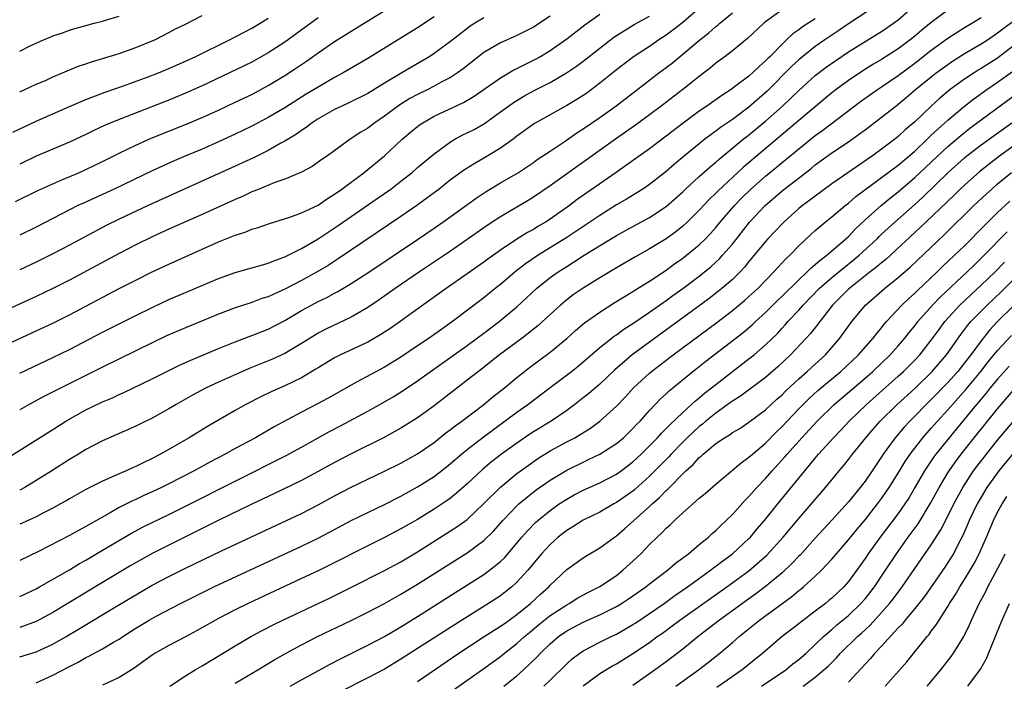
# Model space of a CAD drawing. Units: inches. Extents: x 2619000 to 2622000, y 1482000 to 1485000.
# Drawn here: x 2619229 to 2619348, y 1483128 to 1483207 of the extents above; entities that cross this region are included whole.
import ezdxf

# ---------------------------------------------------------------- set-up
doc = ezdxf.new("R2010")
doc.units = ezdxf.units.IN
doc.header["$MEASUREMENT"] = 0
doc.layers.add('LD26191482_2ft', color=232, linetype='Continuous')

msp = doc.modelspace()

# ---------------------------------------------------------------- linework, layer by layer
at = {"layer": 'LD26191482_2ft'}
for points, elevation in [([(2619333, 1483209.54), (2619329, 1483206.94), (2619327.86, 1483206.14), (2619326.16, 1483205), (2619325, 1483204.19), (2619323.48, 1483203), (2619323, 1483202.6), (2619322.18, 1483201.82), (2619319.18, 1483198.82), (2619317, 1483196.89), (2619315, 1483195.39), (2619313.58, 1483194.42), (2619313, 1483193.96), (2619312.43, 1483193.57), (2619311.69, 1483193), (2619311, 1483192.46), (2619309.2, 1483191), (2619308, 1483190), (2619307, 1483189.12), (2619305, 1483187.56), (2619304.18, 1483187), (2619303.46, 1483186.54), (2619302.22, 1483185.78), (2619301, 1483185.07), (2619299, 1483183.8), (2619297.33, 1483182.66), (2619295, 1483181.13), (2619291.57, 1483179), (2619290.03, 1483177.97), (2619288.78, 1483177), (2619287, 1483175.49), (2619286.37, 1483175), (2619285, 1483173.89), (2619281.24, 1483171), (2619279.92, 1483170.08), (2619278.41, 1483169), (2619277, 1483168.06), (2619275, 1483166.73), (2619273, 1483165.5), (2619269.73, 1483163.73), (2619269, 1483163.35), (2619266.23, 1483161.77), (2619264.93, 1483161.07), (2619263, 1483160.07), (2619259.71, 1483158.29), (2619257.45, 1483157), (2619255, 1483155.68), (2619253.79, 1483155), (2619251.96, 1483154.04), (2619250.07, 1483153), (2619247, 1483151.43), (2619246.13, 1483151), (2619245, 1483150.46), (2619243.98, 1483150.02), (2619243, 1483149.56), (2619242.61, 1483149.39), (2619241, 1483148.56), (2619239.93, 1483147.93), (2619237, 1483146.27), (2619236.16, 1483145.84), (2619235, 1483145.2), (2619231.25, 1483143.25), (2619229, 1483142.18)], 8892), ([(2619228.5, 1483185.5), (2619231.17, 1483186.83), (2619231.55, 1483187), (2619233, 1483187.64), (2619234.09, 1483188.09), (2619236.23, 1483189), (2619237, 1483189.34), (2619239, 1483190.31), (2619241, 1483191.33), (2619243, 1483192.3), (2619244.87, 1483193.13), (2619249, 1483194.78), (2619251, 1483195.63), (2619253, 1483196.53), (2619255, 1483197.46), (2619257, 1483198.42), (2619259, 1483199.49), (2619261, 1483200.7), (2619262.4, 1483201.6), (2619263, 1483202.03), (2619263.59, 1483202.41), (2619265, 1483203.43), (2619267, 1483204.79), (2619268.37, 1483205.63), (2619269, 1483206.06), (2619274.54, 1483209.46)], 8872), ([(2619229, 1483137.82), (2619231, 1483138.77), (2619231.41, 1483139), (2619235, 1483141.06), (2619236.2, 1483141.8), (2619237, 1483142.24), (2619239, 1483143.41), (2619242.51, 1483145.49), (2619243, 1483145.76), (2619243.81, 1483146.19), (2619247, 1483147.72), (2619249, 1483148.72), (2619255, 1483151.76), (2619261.15, 1483154.85), (2619263, 1483155.86), (2619265, 1483156.99), (2619266.29, 1483157.71), (2619267.61, 1483158.39), (2619271, 1483160.21), (2619273, 1483161.33), (2619274.06, 1483161.94), (2619275.29, 1483162.71), (2619277, 1483163.84), (2619283, 1483168.12), (2619285, 1483169.6), (2619286.84, 1483171), (2619289, 1483172.79), (2619290.15, 1483173.85), (2619291.36, 1483175), (2619293, 1483176.31), (2619293.96, 1483177), (2619295, 1483177.67), (2619295.84, 1483178.16), (2619297.11, 1483179), (2619301, 1483181.38), (2619303, 1483182.49), (2619305, 1483183.56), (2619307, 1483184.88), (2619309, 1483186.65), (2619309.35, 1483187), (2619311, 1483188.52), (2619312.31, 1483189.69), (2619313, 1483190.23), (2619313.4, 1483190.6), (2619316.31, 1483193), (2619316.69, 1483193.31), (2619317, 1483193.54), (2619319, 1483195.18), (2619321.03, 1483197), (2619322.05, 1483197.95), (2619323, 1483198.87), (2619325, 1483200.68), (2619326.32, 1483201.68), (2619327.49, 1483202.51), (2619329, 1483203.54), (2619331, 1483204.81), (2619332.37, 1483205.63), (2619333, 1483206.02), (2619334.44, 1483207), (2619335, 1483207.42), (2619337, 1483209.17)], 8894), ([(2619311.22, 1483209), (2619309, 1483207.09), (2619307.82, 1483206.18), (2619307, 1483205.57), (2619306.12, 1483205), (2619305, 1483204.21), (2619303.06, 1483202.94), (2619301, 1483201.38), (2619299, 1483199.76), (2619297.42, 1483198.58), (2619297, 1483198.3), (2619296.21, 1483197.79), (2619295, 1483197.07), (2619291.11, 1483194.89), (2619289, 1483193.37), (2619288.53, 1483193), (2619287, 1483191.91), (2619285.5, 1483191), (2619283.91, 1483190.09), (2619282.69, 1483189.31), (2619281, 1483188.09), (2619279.6, 1483187), (2619278.12, 1483185.88), (2619276.92, 1483185), (2619275, 1483183.67), (2619267.43, 1483178.57), (2619266.21, 1483177.79), (2619264.89, 1483177), (2619263, 1483175.96), (2619261, 1483174.9), (2619259.67, 1483174.33), (2619259, 1483174), (2619258.23, 1483173.77), (2619257, 1483173.31), (2619256.76, 1483173.24), (2619255, 1483172.66), (2619253, 1483171.91), (2619249, 1483170.27), (2619246.73, 1483169.27), (2619245, 1483168.44), (2619239, 1483165.49), (2619232.01, 1483161.99), (2619230.13, 1483161), (2619229, 1483160.36)], 8884), ([(2619321, 1483208.6), (2619319, 1483207.16), (2619318.79, 1483207), (2619316.83, 1483205.17), (2619315, 1483203.67), (2619314.13, 1483203), (2619313, 1483202.17), (2619312.37, 1483201.63), (2619311, 1483200.59), (2619309, 1483199), (2619306.41, 1483197), (2619305, 1483195.94), (2619303.3, 1483194.7), (2619300.88, 1483193), (2619295.25, 1483189), (2619293, 1483187.38), (2619291, 1483186.01), (2619290.37, 1483185.63), (2619287, 1483183.66), (2619286, 1483183), (2619285, 1483182.32), (2619283, 1483180.9), (2619281, 1483179.52), (2619277.25, 1483177), (2619274.32, 1483175), (2619272.37, 1483173.63), (2619271, 1483172.71), (2619269, 1483171.54), (2619265.93, 1483170.07), (2619265, 1483169.59), (2619264.03, 1483169), (2619263, 1483168.35), (2619261, 1483167.16), (2619259.52, 1483166.48), (2619256.67, 1483165.33), (2619255.88, 1483165), (2619253, 1483163.7), (2619251.52, 1483163), (2619249.87, 1483162.13), (2619247.88, 1483161), (2619247, 1483160.47), (2619245, 1483159.36), (2619243.41, 1483158.59), (2619243, 1483158.38), (2619240.66, 1483157.34), (2619239, 1483156.63), (2619237, 1483155.57), (2619236.09, 1483155), (2619235, 1483154.36), (2619232.89, 1483153), (2619231, 1483151.82), (2619229.63, 1483151), (2619229, 1483150.66)], 8888), ([(2619341, 1483208.57), (2619339, 1483207.08), (2619337.84, 1483206.16), (2619337, 1483205.43), (2619336.46, 1483205), (2619335, 1483203.92), (2619333, 1483202.64), (2619331.96, 1483202.04), (2619330.74, 1483201.26), (2619329, 1483200.08), (2619327.52, 1483199), (2619327, 1483198.59), (2619323, 1483195.27), (2619320.7, 1483193.3), (2619316.35, 1483189.65), (2619313.25, 1483186.75), (2619313, 1483186.48), (2619312.24, 1483185.76), (2619311, 1483184.43), (2619309.54, 1483183), (2619309, 1483182.5), (2619308.17, 1483181.83), (2619307, 1483180.99), (2619305, 1483179.78), (2619303.22, 1483178.78), (2619301, 1483177.48), (2619299, 1483176.28), (2619297, 1483175.05), (2619295.78, 1483174.22), (2619295, 1483173.63), (2619294.24, 1483173), (2619293, 1483171.87), (2619291.52, 1483170.48), (2619289.64, 1483169), (2619286.91, 1483167), (2619284.74, 1483165.26), (2619284.37, 1483165), (2619283, 1483163.92), (2619279, 1483160.84), (2619277, 1483159.39), (2619275, 1483158.15), (2619274.27, 1483157.73), (2619272.97, 1483157.03), (2619269, 1483155.05), (2619267, 1483154.02), (2619265, 1483152.91), (2619263, 1483151.84), (2619259.74, 1483150.26), (2619256.93, 1483148.93), (2619253.03, 1483147.03), (2619245, 1483143.03), (2619243.69, 1483142.31), (2619242.43, 1483141.57), (2619239, 1483139.54), (2619233, 1483135.9), (2619231, 1483134.83), (2619229, 1483134.11)], 8896), ([(2619293, 1483207.84), (2619291, 1483206.52), (2619289, 1483205.52), (2619287, 1483204.65), (2619285, 1483203.45), (2619282.51, 1483201.49), (2619281.84, 1483201), (2619281, 1483200.45), (2619279.87, 1483199.87), (2619279, 1483199.39), (2619278.23, 1483199), (2619277, 1483198.4), (2619276.09, 1483197.91), (2619274.85, 1483197.15), (2619273, 1483195.79), (2619271.84, 1483195), (2619271, 1483194.34), (2619270.16, 1483193.84), (2619268.89, 1483193), (2619266.14, 1483191), (2619265.46, 1483190.54), (2619264.3, 1483189.7), (2619263, 1483189.03), (2619261, 1483188.2), (2619259.78, 1483187.78), (2619257.88, 1483187), (2619257.27, 1483186.73), (2619257, 1483186.64), (2619255.89, 1483186.11), (2619255, 1483185.73), (2619251, 1483183.91), (2619247, 1483182.14), (2619245, 1483181.23), (2619243, 1483180.25), (2619241, 1483179.21), (2619235, 1483176.01), (2619233, 1483174.98), (2619231, 1483174.03), (2619225, 1483171.29)], 8878), ([(2619227, 1483168.04), (2619231, 1483169.88), (2619233, 1483170.83), (2619235, 1483171.83), (2619241, 1483175), (2619243, 1483176.02), (2619245, 1483177), (2619247, 1483177.92), (2619253, 1483180.62), (2619255, 1483181.43), (2619256.19, 1483181.81), (2619257, 1483182.14), (2619257.67, 1483182.33), (2619259.16, 1483182.84), (2619261.59, 1483183.59), (2619263, 1483184.12), (2619265, 1483185.06), (2619266.13, 1483185.86), (2619267, 1483186.38), (2619267.88, 1483187), (2619270.58, 1483189), (2619273, 1483191), (2619275.17, 1483193), (2619276.16, 1483193.84), (2619277, 1483194.55), (2619277.25, 1483194.75), (2619277.63, 1483195), (2619279, 1483195.79), (2619282.57, 1483197.43), (2619283.82, 1483198.18), (2619287, 1483200.41), (2619288.64, 1483201.36), (2619289, 1483201.52), (2619289.96, 1483202.04), (2619291, 1483202.53), (2619291.31, 1483202.69), (2619291.84, 1483203), (2619293, 1483203.71), (2619295, 1483205.13), (2619297.2, 1483206.8), (2619299, 1483208.1)], 8880), ([(2619227.49, 1483154.51), (2619233, 1483157.99), (2619234.56, 1483159), (2619237, 1483160.36), (2619239, 1483161.33), (2619240.18, 1483161.82), (2619241, 1483162.21), (2619241.56, 1483162.44), (2619245, 1483164.09), (2619247, 1483165.12), (2619248.27, 1483165.73), (2619249.65, 1483166.35), (2619253, 1483167.76), (2619255, 1483168.56), (2619257, 1483169.31), (2619259, 1483170.1), (2619261, 1483171.14), (2619263, 1483172.33), (2619264.21, 1483173), (2619265, 1483173.42), (2619266.07, 1483173.93), (2619267, 1483174.44), (2619267.37, 1483174.63), (2619269, 1483175.59), (2619271, 1483176.9), (2619277, 1483180.92), (2619279, 1483182.28), (2619280.04, 1483183), (2619284.09, 1483185.91), (2619285.29, 1483186.71), (2619287, 1483187.73), (2619289.18, 1483189), (2619291, 1483190.21), (2619291.46, 1483190.54), (2619293, 1483191.58), (2619294.71, 1483192.7), (2619296.23, 1483193.77), (2619297, 1483194.25), (2619299, 1483195.62), (2619300.97, 1483197.03), (2619303.22, 1483198.78), (2619306.13, 1483201), (2619307, 1483201.64), (2619307.76, 1483202.24), (2619311.05, 1483205), (2619312.16, 1483205.84), (2619313, 1483206.59), (2619313.24, 1483206.76), (2619313.5, 1483207), (2619315, 1483208.25)], 8886), ([(2619228.16, 1483193.84), (2619231, 1483195.18), (2619235, 1483196.95), (2619236.43, 1483197.57), (2619237, 1483197.79), (2619239.32, 1483198.68), (2619241.39, 1483199.39), (2619244.52, 1483200.52), (2619245.74, 1483201), (2619247, 1483201.53), (2619249, 1483202.42), (2619250.24, 1483203), (2619254.33, 1483205), (2619257, 1483206.4), (2619258.02, 1483207), (2619259, 1483207.6)], 8868), ([(2619229, 1483198.74), (2619229.61, 1483199), (2619231, 1483199.63), (2619232.11, 1483200.11), (2619233, 1483200.52), (2619234.18, 1483201), (2619234.74, 1483201.26), (2619236.16, 1483201.84), (2619237, 1483202.11), (2619237.65, 1483202.35), (2619239, 1483202.74), (2619241, 1483203.36), (2619243, 1483204.06), (2619245, 1483204.87), (2619245.29, 1483205), (2619247, 1483205.87), (2619247.73, 1483206.27), (2619249, 1483206.89), (2619251, 1483207.92)], 8866), ([(2619229, 1483164.78), (2619233, 1483166.67), (2619235, 1483167.65), (2619239, 1483169.73), (2619241, 1483170.75), (2619243, 1483171.75), (2619245, 1483172.72), (2619247, 1483173.65), (2619249, 1483174.52), (2619253, 1483176.21), (2619255, 1483176.92), (2619257, 1483177.47), (2619258.18, 1483177.82), (2619259, 1483178.04), (2619259.66, 1483178.34), (2619261, 1483178.82), (2619263, 1483179.83), (2619265, 1483180.98), (2619267.42, 1483182.58), (2619269, 1483183.69), (2619272.15, 1483185.85), (2619273.79, 1483187), (2619275, 1483187.93), (2619276.34, 1483189), (2619277, 1483189.58), (2619279, 1483191.26), (2619281, 1483192.71), (2619281.5, 1483193), (2619282.48, 1483193.52), (2619283, 1483193.76), (2619283.82, 1483194.18), (2619285.09, 1483194.91), (2619287, 1483196.29), (2619287.97, 1483197), (2619288.57, 1483197.43), (2619289, 1483197.69), (2619289.82, 1483198.18), (2619291, 1483198.83), (2619293, 1483199.86), (2619294.99, 1483201.01), (2619296.18, 1483201.82), (2619297, 1483202.43), (2619299, 1483203.99), (2619300.7, 1483205.3), (2619301, 1483205.5), (2619303.15, 1483206.85), (2619305, 1483207.87)], 8882), ([(2619229, 1483203.64), (2619230.27, 1483204.27), (2619231.86, 1483205), (2619232.67, 1483205.33), (2619233, 1483205.48), (2619234.15, 1483205.85), (2619235, 1483206.18), (2619235.65, 1483206.35), (2619237, 1483206.74), (2619238, 1483207), (2619239, 1483207.24), (2619239.37, 1483207.37), (2619241, 1483207.86)], 8864), ([(2619279, 1483207.76), (2619277, 1483206.46), (2619271, 1483202.76), (2619268.03, 1483201), (2619267, 1483200.45), (2619265, 1483199.3), (2619264.53, 1483199), (2619263.57, 1483198.43), (2619261, 1483196.8), (2619259, 1483195.62), (2619257, 1483194.57), (2619255, 1483193.6), (2619253, 1483192.69), (2619251, 1483191.82), (2619249.04, 1483191), (2619247.62, 1483190.38), (2619245, 1483189.18), (2619240.4, 1483187), (2619236.69, 1483185.31), (2619236.02, 1483185), (2619235, 1483184.49), (2619231, 1483182.4), (2619229, 1483181.44)], 8874), ([(2619229, 1483130.56), (2619231, 1483131.16), (2619233, 1483132.08), (2619234.59, 1483133), (2619236.1, 1483133.9), (2619240.64, 1483136.64), (2619243, 1483138.04), (2619245, 1483139.19), (2619247, 1483140.27), (2619249, 1483141.27), (2619253.36, 1483143.36), (2619263, 1483147.87), (2619265, 1483148.88), (2619267, 1483149.97), (2619269, 1483151.02), (2619273, 1483152.95), (2619275, 1483153.94), (2619277, 1483155.04), (2619279, 1483156.42), (2619280.43, 1483157.57), (2619281, 1483157.97), (2619281.56, 1483158.44), (2619282.34, 1483159), (2619285, 1483161.02), (2619286.09, 1483161.91), (2619287.5, 1483163), (2619289, 1483164.27), (2619289.9, 1483165), (2619290.52, 1483165.48), (2619293, 1483167.3), (2619295, 1483168.98), (2619296.06, 1483169.94), (2619297.15, 1483170.85), (2619299, 1483172.15), (2619300.75, 1483173.25), (2619303, 1483174.63), (2619303.22, 1483174.78), (2619305, 1483175.9), (2619307, 1483177.22), (2619308.03, 1483177.97), (2619309, 1483178.64), (2619309.46, 1483179), (2619311, 1483180.28), (2619311.74, 1483181), (2619312.36, 1483181.64), (2619313, 1483182.35), (2619313.53, 1483183), (2619315.27, 1483185), (2619316.11, 1483185.89), (2619317.24, 1483187), (2619319, 1483188.56), (2619321.46, 1483190.54), (2619323, 1483191.86), (2619325, 1483193.46), (2619325.91, 1483194.09), (2619330.45, 1483197.55), (2619332.5, 1483199), (2619333, 1483199.33), (2619335, 1483200.71), (2619337, 1483202.19), (2619339, 1483203.75), (2619341, 1483205.2), (2619343, 1483206.47), (2619343.9, 1483207), (2619345, 1483207.68)], 8898), ([(2619285, 1483207.67), (2619283.92, 1483207), (2619283.37, 1483206.63), (2619282.23, 1483205.77), (2619281, 1483204.78), (2619279, 1483203.33), (2619278.49, 1483203), (2619276.29, 1483201.71), (2619275.11, 1483201), (2619273, 1483199.76), (2619271, 1483198.53), (2619268.65, 1483197.35), (2619267.87, 1483197), (2619267, 1483196.59), (2619265, 1483195.46), (2619264.3, 1483195), (2619263.58, 1483194.42), (2619263, 1483194.05), (2619262.39, 1483193.61), (2619261, 1483192.77), (2619260.51, 1483192.51), (2619259, 1483191.66), (2619257.23, 1483190.77), (2619255, 1483189.74), (2619244.51, 1483185), (2619241, 1483183.37), (2619239.42, 1483182.58), (2619235, 1483180.21), (2619233, 1483179.16), (2619231, 1483178.17), (2619229, 1483177.25)], 8876), ([(2619265, 1483207.65), (2619261, 1483204.71), (2619259, 1483203.42), (2619257, 1483202.3), (2619254.33, 1483201), (2619251, 1483199.46), (2619249, 1483198.57), (2619247, 1483197.73), (2619241, 1483195.4), (2619239.31, 1483194.69), (2619237.94, 1483194.06), (2619237, 1483193.59), (2619235, 1483192.67), (2619231, 1483190.96), (2619229, 1483190.01)], 8870), ([(2619325, 1483207.53), (2619323.45, 1483206.55), (2619323, 1483206.21), (2619322.28, 1483205.72), (2619321.54, 1483205), (2619321, 1483204.49), (2619319.54, 1483203), (2619319.27, 1483202.73), (2619319, 1483202.45), (2619318.21, 1483201.79), (2619317.42, 1483201), (2619317, 1483200.63), (2619315.43, 1483199.43), (2619314.84, 1483199), (2619313.72, 1483198.28), (2619311.92, 1483197), (2619311, 1483196.38), (2619309.05, 1483194.95), (2619307, 1483193.37), (2619305, 1483191.86), (2619303.34, 1483190.66), (2619300.99, 1483189), (2619297.45, 1483186.55), (2619296.28, 1483185.72), (2619295.34, 1483185), (2619293, 1483183.35), (2619292.45, 1483183), (2619291.54, 1483182.46), (2619291, 1483182.13), (2619290.26, 1483181.74), (2619289, 1483180.95), (2619287, 1483179.62), (2619285.48, 1483178.52), (2619285, 1483178.16), (2619283, 1483176.75), (2619280.46, 1483175), (2619279.62, 1483174.38), (2619274.92, 1483171), (2619273.78, 1483170.22), (2619272.57, 1483169.43), (2619271, 1483168.54), (2619267.7, 1483167), (2619267, 1483166.64), (2619265, 1483165.42), (2619264.75, 1483165.25), (2619263, 1483164.22), (2619261, 1483163.26), (2619259.44, 1483162.56), (2619258.09, 1483161.91), (2619256.3, 1483161), (2619255, 1483160.27), (2619251.65, 1483158.35), (2619249.44, 1483157), (2619245.98, 1483155), (2619245, 1483154.49), (2619243.98, 1483154.02), (2619243, 1483153.52), (2619242.63, 1483153.37), (2619241.84, 1483153), (2619241, 1483152.65), (2619240.34, 1483152.34), (2619239, 1483151.76), (2619237, 1483150.73), (2619235, 1483149.61), (2619234.62, 1483149.38), (2619233.94, 1483149), (2619233, 1483148.49), (2619231.97, 1483147.97), (2619231, 1483147.46), (2619229.3, 1483146.7), (2619229, 1483146.58)], 8890), ([(2619231, 1483127.44), (2619233, 1483128.33), (2619235, 1483129.4), (2619236.07, 1483129.93), (2619237, 1483130.49), (2619237.35, 1483130.65), (2619239, 1483131.54), (2619240.32, 1483132.32), (2619241, 1483132.71), (2619241.43, 1483133), (2619243, 1483134.01), (2619244.62, 1483135), (2619245.47, 1483135.47), (2619248.39, 1483137), (2619251.46, 1483138.54), (2619252.41, 1483139), (2619263, 1483143.93), (2619265, 1483144.89), (2619266.4, 1483145.6), (2619269.01, 1483146.99), (2619271, 1483147.98), (2619273, 1483148.95), (2619275, 1483149.96), (2619277, 1483151.05), (2619279, 1483152.31), (2619280.52, 1483153.48), (2619281, 1483153.87), (2619282.31, 1483155), (2619283, 1483155.56), (2619284.94, 1483157.06), (2619289, 1483160.06), (2619290.33, 1483161), (2619293, 1483163.06), (2619295.57, 1483165), (2619296.38, 1483165.62), (2619299, 1483167.88), (2619300.74, 1483169.26), (2619301, 1483169.42), (2619301.91, 1483170.09), (2619303, 1483170.79), (2619305, 1483172.15), (2619307, 1483173.56), (2619307.83, 1483174.17), (2619309, 1483175), (2619311, 1483176.5), (2619311.63, 1483177), (2619312.39, 1483177.61), (2619313, 1483178.17), (2619313.43, 1483178.57), (2619313.82, 1483179), (2619315, 1483180.36), (2619317.08, 1483183), (2619318.95, 1483185), (2619321, 1483186.77), (2619324.51, 1483189.49), (2619325, 1483189.9), (2619327, 1483191.36), (2619329, 1483192.71), (2619330.35, 1483193.65), (2619331, 1483194.15), (2619333, 1483195.65), (2619334.7, 1483197), (2619335, 1483197.23), (2619335.97, 1483198.03), (2619337.11, 1483199), (2619339, 1483200.54), (2619339.58, 1483201), (2619341, 1483202.04), (2619341.57, 1483202.43), (2619343, 1483203.33), (2619345, 1483204.5), (2619345.77, 1483205), (2619347, 1483205.83), (2619347.65, 1483206.35), (2619349, 1483207.33)], 8900), ([(2619351, 1483205.87), (2619347, 1483202.8), (2619345, 1483201.52), (2619344.67, 1483201.33), (2619344.16, 1483201), (2619343, 1483200.24), (2619341.29, 1483199), (2619340.03, 1483197.97), (2619338.98, 1483197), (2619337, 1483195.11), (2619335.86, 1483194.14), (2619335, 1483193.32), (2619334.59, 1483193), (2619333, 1483191.79), (2619331.91, 1483191), (2619327, 1483187.61), (2619325, 1483186.15), (2619324.35, 1483185.65), (2619323.44, 1483185), (2619323, 1483184.64), (2619321.19, 1483183), (2619320.13, 1483181.87), (2619319.29, 1483181), (2619319, 1483180.68), (2619317.64, 1483179), (2619317, 1483178.25), (2619316.45, 1483177.55), (2619315.92, 1483177), (2619315, 1483176.09), (2619313.74, 1483175), (2619313.33, 1483174.67), (2619312.2, 1483173.8), (2619310.67, 1483172.67), (2619302.92, 1483167), (2619300.82, 1483165.18), (2619299, 1483163.44), (2619297.67, 1483162.33), (2619297, 1483161.79), (2619295.98, 1483161), (2619295, 1483160.29), (2619293.11, 1483159), (2619291, 1483157.71), (2619290.57, 1483157.43), (2619289, 1483156.35), (2619287.15, 1483155), (2619285.93, 1483154.07), (2619284.84, 1483153.16), (2619283, 1483151.44), (2619281.71, 1483150.29), (2619281, 1483149.72), (2619280.59, 1483149.41), (2619279, 1483148.36), (2619277, 1483147.13), (2619275, 1483145.99), (2619273, 1483144.95), (2619271, 1483143.97), (2619266.39, 1483141.61), (2619265, 1483140.93), (2619263, 1483139.99), (2619256.58, 1483137), (2619255, 1483136.22), (2619253, 1483135.19), (2619250.32, 1483133.68), (2619249, 1483132.97), (2619247, 1483131.94), (2619245.36, 1483131), (2619245, 1483130.78), (2619243.98, 1483130.02), (2619242.81, 1483129.19), (2619241, 1483128.07), (2619239, 1483127.14)], 8902), ([(2619247.13, 1483127), (2619249, 1483128.25), (2619250.19, 1483129), (2619251, 1483129.47), (2619255, 1483131.89), (2619256.96, 1483133.04), (2619258.26, 1483133.74), (2619259.58, 1483134.42), (2619260.77, 1483135), (2619266.37, 1483137.63), (2619269.05, 1483138.95), (2619273, 1483140.96), (2619275, 1483142.04), (2619277, 1483143.21), (2619281, 1483145.74), (2619281.76, 1483146.24), (2619283, 1483147.14), (2619284.98, 1483149.02), (2619287, 1483151.04), (2619289, 1483152.67), (2619290.34, 1483153.66), (2619291.52, 1483154.48), (2619293, 1483155.41), (2619295, 1483156.49), (2619295.98, 1483157), (2619296.63, 1483157.37), (2619297.86, 1483158.14), (2619299.01, 1483158.99), (2619301, 1483160.79), (2619302.09, 1483161.91), (2619303.07, 1483163), (2619305, 1483164.8), (2619305.23, 1483165), (2619307.84, 1483167), (2619313.1, 1483170.9), (2619315, 1483172.33), (2619316.46, 1483173.54), (2619317, 1483174.02), (2619318.05, 1483175), (2619320.01, 1483177), (2619320.47, 1483177.53), (2619321, 1483178.08), (2619321.43, 1483178.57), (2619321.91, 1483179), (2619323, 1483180.13), (2619324.47, 1483181.53), (2619325, 1483181.99), (2619326.2, 1483183), (2619327, 1483183.63), (2619328.6, 1483185), (2619329, 1483185.31), (2619329.91, 1483186.09), (2619333, 1483188.37), (2619335, 1483189.88), (2619337, 1483191.58), (2619338.5, 1483193), (2619338.75, 1483193.25), (2619339, 1483193.48), (2619339.77, 1483194.23), (2619340.65, 1483195), (2619341, 1483195.32), (2619342.99, 1483197), (2619344.12, 1483197.88), (2619345.7, 1483199), (2619347, 1483199.87), (2619348.81, 1483201.19)], 8904), ([(2619255, 1483127.39), (2619257.75, 1483129), (2619259.78, 1483130.22), (2619261.15, 1483131), (2619263, 1483132), (2619264.94, 1483133), (2619269, 1483134.94), (2619271, 1483135.94), (2619273, 1483136.99), (2619275, 1483138.1), (2619277, 1483139.31), (2619283, 1483143.12), (2619285, 1483144.59), (2619286.22, 1483145.78), (2619287.31, 1483147), (2619289, 1483148.77), (2619289.24, 1483149), (2619291.31, 1483150.69), (2619293, 1483151.89), (2619295, 1483153.09), (2619297, 1483154.06), (2619297.65, 1483154.35), (2619299, 1483155), (2619301, 1483156.3), (2619301.84, 1483157), (2619303, 1483158.11), (2619303.42, 1483158.58), (2619303.85, 1483159), (2619305, 1483160.27), (2619306.33, 1483161.67), (2619307, 1483162.28), (2619307.36, 1483162.64), (2619310.24, 1483165), (2619311, 1483165.59), (2619311.78, 1483166.22), (2619316.3, 1483169.7), (2619317.39, 1483170.61), (2619317.8, 1483171), (2619319, 1483172.1), (2619320.44, 1483173.56), (2619321, 1483174.09), (2619323, 1483176.06), (2619324.02, 1483177), (2619324.5, 1483177.5), (2619325, 1483177.89), (2619325.57, 1483178.43), (2619326.38, 1483179), (2619328.7, 1483181), (2619329, 1483181.28), (2619329.83, 1483182.17), (2619331, 1483183.27), (2619332.94, 1483185), (2619334.07, 1483185.93), (2619335, 1483186.66), (2619337, 1483188.37), (2619341, 1483192.13), (2619342.55, 1483193.45), (2619343.66, 1483194.34), (2619345, 1483195.35), (2619349, 1483198.3)], 8906), ([(2619261.64, 1483127), (2619263, 1483127.77), (2619266.38, 1483129.62), (2619267.69, 1483130.31), (2619271, 1483131.95), (2619273, 1483133.02), (2619275, 1483134.18), (2619277, 1483135.41), (2619281.63, 1483138.37), (2619285, 1483140.51), (2619285.68, 1483141), (2619287, 1483142.06), (2619287.48, 1483142.52), (2619289, 1483144.27), (2619289.61, 1483145), (2619290.26, 1483145.74), (2619291.25, 1483146.75), (2619291.54, 1483147), (2619293, 1483148.21), (2619294.11, 1483149), (2619295, 1483149.59), (2619295.9, 1483150.1), (2619297, 1483150.67), (2619299, 1483151.57), (2619301, 1483152.6), (2619301.57, 1483153), (2619303, 1483154.08), (2619303.98, 1483155), (2619305, 1483156), (2619305.96, 1483157), (2619306.44, 1483157.56), (2619307, 1483158.09), (2619307.44, 1483158.56), (2619309, 1483160.05), (2619310.08, 1483161), (2619310.55, 1483161.45), (2619311, 1483161.79), (2619311.65, 1483162.35), (2619312.49, 1483163), (2619313, 1483163.42), (2619315, 1483164.99), (2619317, 1483166.51), (2619317.62, 1483167), (2619319, 1483168.18), (2619320.42, 1483169.58), (2619321, 1483170.23), (2619321.38, 1483170.62), (2619321.69, 1483171), (2619323, 1483172.4), (2619323.52, 1483173), (2619325.48, 1483175), (2619327, 1483176.31), (2619328.47, 1483177.53), (2619329.59, 1483178.41), (2619330.3, 1483179), (2619332.45, 1483181), (2619332.72, 1483181.28), (2619333, 1483181.54), (2619334.6, 1483183), (2619337, 1483185.15), (2619337.97, 1483186.03), (2619341.04, 1483189), (2619343, 1483190.76), (2619343.3, 1483191), (2619345, 1483192.31), (2619348.7, 1483195)], 8908), ([(2619351.76, 1483194.24), (2619347.12, 1483190.88), (2619344.87, 1483189.13), (2619343, 1483187.48), (2619342.49, 1483187), (2619341.74, 1483186.26), (2619338.33, 1483183), (2619337.66, 1483182.34), (2619333.5, 1483178.5), (2619333, 1483178.11), (2619332.41, 1483177.59), (2619331.64, 1483177), (2619329, 1483174.92), (2619328.05, 1483173.95), (2619327.09, 1483173), (2619325.53, 1483171), (2619325.31, 1483170.69), (2619324.43, 1483169.57), (2619323.91, 1483169), (2619322.02, 1483167), (2619320.46, 1483165.54), (2619319, 1483164.26), (2619315.98, 1483162.02), (2619315, 1483161.4), (2619314.77, 1483161.23), (2619313, 1483159.97), (2619311.8, 1483159), (2619311.37, 1483158.63), (2619311, 1483158.34), (2619309.56, 1483157), (2619309, 1483156.45), (2619307.59, 1483155), (2619307.31, 1483154.69), (2619305, 1483152.35), (2619303.24, 1483150.76), (2619303, 1483150.56), (2619301, 1483149.16), (2619300.69, 1483149), (2619299, 1483148.03), (2619297, 1483147.04), (2619295.76, 1483146.24), (2619295, 1483145.79), (2619294.55, 1483145.45), (2619293.99, 1483145), (2619293, 1483144.12), (2619291.97, 1483143), (2619290.31, 1483141), (2619289, 1483139.56), (2619288.38, 1483139), (2619287.61, 1483138.39), (2619287, 1483137.93), (2619285.56, 1483137), (2619281.53, 1483134.47), (2619277, 1483131.55), (2619275, 1483130.28), (2619273, 1483129.09), (2619271, 1483128.04), (2619267.66, 1483126.34)], 8910), ([(2619277, 1483127.6), (2619281.99, 1483131), (2619285.05, 1483133), (2619287, 1483134.24), (2619287.44, 1483134.56), (2619289, 1483135.66), (2619290.64, 1483137), (2619291.86, 1483138.13), (2619292.83, 1483139), (2619293, 1483139.19), (2619295, 1483141.08), (2619297, 1483142.51), (2619297.3, 1483142.7), (2619299, 1483143.69), (2619300.76, 1483145), (2619301, 1483145.16), (2619301.99, 1483146.01), (2619305, 1483148.7), (2619305.32, 1483149), (2619306.22, 1483149.78), (2619307, 1483150.62), (2619307.21, 1483150.79), (2619307.39, 1483151), (2619309, 1483152.63), (2619309.39, 1483153), (2619310.25, 1483153.75), (2619311, 1483154.59), (2619311.23, 1483154.77), (2619311.46, 1483155), (2619313, 1483156.3), (2619314.04, 1483157), (2619314.64, 1483157.36), (2619315, 1483157.62), (2619315.88, 1483158.12), (2619317, 1483158.85), (2619319, 1483160.36), (2619320.36, 1483161.64), (2619321, 1483162.18), (2619321.4, 1483162.6), (2619323, 1483164.09), (2619324.03, 1483165), (2619324.53, 1483165.47), (2619326.22, 1483167), (2619327, 1483167.87), (2619327.98, 1483169), (2619329.42, 1483171), (2619331.05, 1483173), (2619333.36, 1483175), (2619335, 1483176.32), (2619336.43, 1483177.57), (2619340.54, 1483181.46), (2619344.14, 1483185), (2619345.61, 1483186.39), (2619346.29, 1483187), (2619347, 1483187.61), (2619348.69, 1483189)], 8912), ([(2619280.22, 1483125.78), (2619285, 1483129.14), (2619287, 1483130.58), (2619287.51, 1483131), (2619289, 1483132.15), (2619289.92, 1483133), (2619290.5, 1483133.5), (2619291.59, 1483134.41), (2619293, 1483135.55), (2619295, 1483136.85), (2619295.3, 1483137), (2619296.34, 1483137.66), (2619297.64, 1483138.36), (2619299, 1483139.06), (2619301, 1483140.39), (2619301.79, 1483141), (2619303.46, 1483142.54), (2619303.93, 1483143), (2619305, 1483144.13), (2619305.9, 1483145), (2619306.49, 1483145.51), (2619307, 1483146.07), (2619307.5, 1483146.5), (2619308, 1483147), (2619309, 1483147.93), (2619311, 1483149.69), (2619311.72, 1483150.28), (2619313, 1483151.4), (2619316.04, 1483153.96), (2619317, 1483154.63), (2619317.41, 1483155), (2619319, 1483156.34), (2619320.31, 1483157.69), (2619321, 1483158.36), (2619321.59, 1483159), (2619323, 1483160.46), (2619324.27, 1483161.73), (2619325.32, 1483162.68), (2619328.08, 1483165), (2619330.2, 1483167), (2619331.99, 1483169), (2619332.42, 1483169.58), (2619333, 1483170.26), (2619333.32, 1483170.68), (2619333.61, 1483171), (2619335.46, 1483173), (2619336.24, 1483173.76), (2619337, 1483174.43), (2619337.28, 1483174.72), (2619339.71, 1483177), (2619340.36, 1483177.64), (2619341.81, 1483179), (2619343, 1483180.16), (2619345.4, 1483182.6), (2619347, 1483184.16), (2619348.46, 1483185.54)], 8914), ([(2619287.42, 1483127), (2619289, 1483128.27), (2619289.81, 1483129), (2619291.44, 1483130.56), (2619291.85, 1483131), (2619293, 1483132.12), (2619294.03, 1483133), (2619295, 1483133.68), (2619295.86, 1483134.14), (2619297, 1483134.76), (2619299, 1483135.64), (2619301, 1483136.62), (2619301.63, 1483137), (2619302.46, 1483137.54), (2619303, 1483137.9), (2619304.56, 1483139), (2619305, 1483139.36), (2619307.15, 1483141), (2619308.13, 1483141.87), (2619309.69, 1483143), (2619311, 1483144.1), (2619312.11, 1483145), (2619312.57, 1483145.43), (2619313, 1483145.79), (2619313.6, 1483146.4), (2619314.26, 1483147), (2619315, 1483147.72), (2619316.55, 1483149.45), (2619317, 1483149.89), (2619317.96, 1483151), (2619319, 1483152.08), (2619319.81, 1483153), (2619321.33, 1483154.67), (2619321.61, 1483155), (2619323.38, 1483157), (2619325.22, 1483159), (2619327.29, 1483161), (2619331, 1483164.17), (2619331.95, 1483165), (2619334.05, 1483167), (2619335, 1483168.06), (2619335.81, 1483169), (2619336.32, 1483169.68), (2619337, 1483170.48), (2619337.39, 1483171), (2619339.16, 1483173), (2619340.06, 1483173.94), (2619343.34, 1483177), (2619344.17, 1483177.83), (2619345.39, 1483179), (2619348.17, 1483181.83)], 8916), ([(2619292.26, 1483127), (2619293, 1483127.73), (2619295, 1483129.73), (2619295.67, 1483130.33), (2619296.58, 1483131), (2619297, 1483131.29), (2619299, 1483132.32), (2619300.37, 1483133), (2619301, 1483133.29), (2619303, 1483134.44), (2619303.34, 1483134.66), (2619305, 1483135.78), (2619306.75, 1483137), (2619308.05, 1483137.95), (2619309.57, 1483139), (2619312.36, 1483141), (2619312.71, 1483141.29), (2619313, 1483141.48), (2619313.85, 1483142.15), (2619315.03, 1483143), (2619317, 1483144.83), (2619317.17, 1483145), (2619318, 1483146), (2619318.87, 1483147), (2619320.46, 1483149), (2619323.72, 1483153), (2619324.32, 1483153.68), (2619325, 1483154.53), (2619325.4, 1483155), (2619327.19, 1483157), (2619328.08, 1483157.92), (2619329.1, 1483159), (2619331.18, 1483161), (2619335, 1483164.4), (2619335.66, 1483165), (2619337, 1483166.34), (2619337.61, 1483167), (2619339, 1483168.77), (2619339.94, 1483170.06), (2619340.64, 1483171), (2619342.45, 1483173), (2619343.76, 1483174.24), (2619345, 1483175.39), (2619346.69, 1483177), (2619347.84, 1483178.16)], 8918), ([(2619297, 1483127.06), (2619299, 1483128.54), (2619299.73, 1483129), (2619300.53, 1483129.47), (2619301, 1483129.73), (2619303, 1483130.95), (2619305, 1483132.3), (2619305.94, 1483133), (2619306.57, 1483133.43), (2619307.72, 1483134.28), (2619308.67, 1483135), (2619314.32, 1483139), (2619317, 1483140.95), (2619319.16, 1483142.84), (2619321.13, 1483145), (2619323, 1483147.25), (2619326.23, 1483151), (2619327.87, 1483153), (2619328.39, 1483153.61), (2619329, 1483154.36), (2619329.49, 1483155), (2619331.11, 1483157), (2619331.98, 1483158.02), (2619332.84, 1483159), (2619334.88, 1483161), (2619337, 1483162.93), (2619339.12, 1483165), (2619340.84, 1483167), (2619342.56, 1483169.44), (2619343.42, 1483170.58), (2619343.78, 1483171), (2619345, 1483172.26), (2619345.74, 1483173), (2619347.41, 1483174.59), (2619350.43, 1483177.57)], 8920), ([(2619349, 1483173), (2619347, 1483171), (2619346.03, 1483169.97), (2619345, 1483168.68), (2619343.77, 1483167), (2619343, 1483166.01), (2619342.19, 1483165), (2619341, 1483163.67), (2619339, 1483161.59), (2619338.39, 1483161), (2619337, 1483159.6), (2619336.39, 1483159), (2619335.72, 1483158.28), (2619334.62, 1483157), (2619333.19, 1483155), (2619333, 1483154.69), (2619331.87, 1483153), (2619331, 1483151.75), (2619330.42, 1483151), (2619329, 1483149.26), (2619327, 1483147.04), (2619325, 1483144.88), (2619323.16, 1483142.84), (2619323, 1483142.7), (2619322.18, 1483141.82), (2619321, 1483140.71), (2619318.97, 1483139), (2619317.84, 1483138.16), (2619316.21, 1483137), (2619313.45, 1483135), (2619312.08, 1483133.92), (2619310.85, 1483133), (2619309, 1483131.49), (2619307, 1483129.96), (2619305, 1483128.5), (2619303, 1483127.12)], 8922), ([(2619308.16, 1483127), (2619310.9, 1483129), (2619312.1, 1483129.9), (2619313.49, 1483131), (2619315, 1483132.29), (2619315.8, 1483133), (2619316.47, 1483133.53), (2619318.28, 1483135), (2619322.17, 1483137.83), (2619323, 1483138.55), (2619323.26, 1483138.74), (2619323.57, 1483139), (2619325, 1483140.29), (2619325.74, 1483141), (2619327, 1483142.34), (2619327.55, 1483143), (2619329, 1483144.68), (2619330.04, 1483145.96), (2619331, 1483147.09), (2619332.51, 1483149), (2619333, 1483149.65), (2619333.93, 1483151), (2619335, 1483152.71), (2619335.86, 1483154.14), (2619336.43, 1483155), (2619337.96, 1483157), (2619339, 1483158.16), (2619339.73, 1483159), (2619341, 1483160.37), (2619343.17, 1483162.83), (2619344.98, 1483165), (2619345.87, 1483166.13), (2619347, 1483167.51), (2619348.69, 1483169.31)], 8924), ([(2619348.38, 1483165.62), (2619347, 1483164.06), (2619346.12, 1483163), (2619345.63, 1483162.37), (2619344.46, 1483161), (2619341.83, 1483157.83), (2619341.14, 1483157), (2619339.56, 1483155), (2619339.32, 1483154.68), (2619338.51, 1483153.49), (2619338.19, 1483153), (2619337.02, 1483150.98), (2619336.28, 1483149.72), (2619335.81, 1483149), (2619335, 1483147.84), (2619332.84, 1483145), (2619331.38, 1483143), (2619331, 1483142.42), (2619330.41, 1483141.59), (2619329, 1483139.63), (2619328.44, 1483139), (2619327, 1483137.63), (2619326.65, 1483137.34), (2619326.23, 1483137), (2619325, 1483136.07), (2619323.24, 1483134.76), (2619323, 1483134.55), (2619321.01, 1483133), (2619318.68, 1483131), (2619316.19, 1483129), (2619313.13, 1483126.87)], 8926), ([(2619318.52, 1483127), (2619321.44, 1483129), (2619322.29, 1483129.71), (2619323, 1483130.23), (2619323.89, 1483131), (2619325, 1483132.03), (2619326, 1483133), (2619327, 1483133.85), (2619327.6, 1483134.4), (2619329, 1483135.55), (2619330.5, 1483137), (2619331, 1483137.56), (2619332.15, 1483139), (2619333.48, 1483141), (2619334.78, 1483143), (2619336.22, 1483145), (2619337.4, 1483146.6), (2619338.92, 1483149.08), (2619339.94, 1483151), (2619341, 1483152.75), (2619341.16, 1483153), (2619341.92, 1483154.08), (2619342.6, 1483155), (2619344.19, 1483157), (2619347, 1483160.46), (2619349.15, 1483163)], 8928), ([(2619323.53, 1483127), (2619325, 1483128.1), (2619326.05, 1483129), (2619326.55, 1483129.45), (2619327.55, 1483130.45), (2619328.05, 1483131), (2619330.1, 1483133), (2619330.58, 1483133.42), (2619331.61, 1483134.39), (2619333, 1483135.91), (2619333.96, 1483137), (2619334.42, 1483137.58), (2619335.5, 1483139), (2619337, 1483141.23), (2619339, 1483144.09), (2619340.13, 1483145.87), (2619341, 1483147.54), (2619341.72, 1483149), (2619342.79, 1483151), (2619344.11, 1483153), (2619344.49, 1483153.51), (2619345.64, 1483155), (2619347, 1483156.68), (2619349, 1483159.08)], 8930), ([(2619349, 1483155.27), (2619347.15, 1483153), (2619345.71, 1483151), (2619345, 1483149.84), (2619344.52, 1483149), (2619343.57, 1483147), (2619343.4, 1483146.6), (2619342.79, 1483145.21), (2619342.33, 1483144.33), (2619341.67, 1483143), (2619341, 1483141.92), (2619340.63, 1483141.37), (2619338.16, 1483137.84), (2619337, 1483136.38), (2619335.85, 1483135), (2619335.48, 1483134.52), (2619335, 1483134.04), (2619333, 1483131.84), (2619332.19, 1483131), (2619331.66, 1483130.34), (2619331, 1483129.69), (2619329, 1483127.51)], 8932), ([(2619333.45, 1483127), (2619336.03, 1483129.97), (2619338.48, 1483133), (2619338.73, 1483133.27), (2619339, 1483133.66), (2619339.58, 1483134.42), (2619339.93, 1483135), (2619341, 1483136.65), (2619341.2, 1483137), (2619341.91, 1483138.09), (2619342.43, 1483139), (2619343, 1483139.87), (2619343.69, 1483141), (2619344.17, 1483141.83), (2619344.76, 1483143), (2619345.64, 1483145), (2619346.49, 1483147), (2619347, 1483148.02), (2619347.53, 1483149), (2619348.11, 1483149.89)], 8934), ([(2619338.48, 1483127), (2619340.16, 1483129), (2619341.4, 1483130.6), (2619341.68, 1483131), (2619342.91, 1483133), (2619343, 1483133.17), (2619343.6, 1483134.4), (2619343.85, 1483135), (2619344.79, 1483137), (2619345.56, 1483138.44), (2619345.83, 1483139), (2619347.62, 1483142.38), (2619347.91, 1483143)], 8936), ([(2619343.41, 1483127), (2619344.93, 1483129.07), (2619345.64, 1483130.36), (2619347.37, 1483134.63), (2619348.45, 1483137)], 8938)]:
    msp.add_lwpolyline(points, dxfattribs=dict(at, elevation=elevation))

doc.saveas('drawing.dxf')
